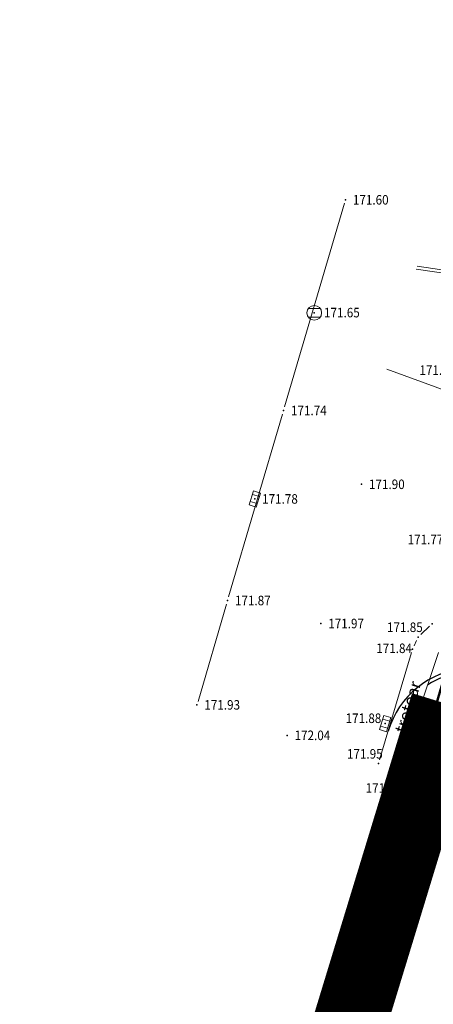
# Model space of a CAD drawing. Units: millimetres. Extents: x 7526996 to 7529524, y 4822978 to 4823892.
# Drawn here: x 7527115 to 7527143, y 4823168 to 4823235 of the extents above; entities that cross this region are included whole.
import ezdxf
from ezdxf.enums import TextEntityAlignment as Align

# ---------------------------------------------------------------- set-up
doc = ezdxf.new("R2010")
doc.units = ezdxf.units.MM
doc.header["$LTSCALE"] = 0.5
doc.header["$PDSIZE"] = 0.03
doc.linetypes.add('DASHED2', pattern=[0.375, 0.25, -0.125])
for name, color, linetype, lineweight in [('0 granica plana', 7, 'Continuous', 0), ('0 Saobraćaj', 7, 'Continuous', 30), ('101_Parcele_granice', 7, 'Continuous', 15), ('107_Detalj_linije', 1, 'Continuous', 13), ('108_Topografski_znaci', 1, 'Continuous', 13), ('111_Fekalna_kanalizacija', 32, 'Continuous', 13), ('121_Detaljne_tacke_kote', 32, 'Continuous', 13), ('124_Geo_tekst', 7, 'Continuous', 13)]:
    doc.layers.add(name, color=color, linetype=linetype, lineweight=lineweight)
doc.layers.add('0_stanovanje_SRAFURA', color=7, linetype='Continuous', true_color=0xf3e17c)
doc.layers.add('120_Detaljne_tacke', color=7, linetype='Continuous')
doc.layers.add('hidro - VOD', color=160, linetype='Continuous')
doc.styles.add('kote', font='geodet__.shx')
doc.styles.add('oznake', font='yusimc.shx')

# ---------------------------------------------------------------- blocks, each defined once
blk = doc.blocks.new('T388')
at = {"linetype": 'Continuous'}
for p, q in [((-0.8, 0.6), (0.8, 0.6)), ((0.8, -0.6), (-0.8, -0.6))]:
    blk.add_line(p, q, dxfattribs=at)
blk.add_circle((0, 0), 1, dxfattribs=at)
blk = doc.blocks.new('T393')
at = {"linetype": 'Continuous'}
for p, q in [((1, 0.5), (-1, 0.5)), ((-1, 0.5), (-1, -0.5)), ((-0.5, 0.5), (-0.5, -0.5)), ((0.5, -0.5), (0.5, 0.5)), ((1, -0.5), (1, 0.5)), ((-1, -0.5), (1, -0.5))]:
    blk.add_line(p, q, dxfattribs=at)
blk = doc.blocks.new('T463')
at = {"linetype": 'Continuous'}
for p, q in [((-1, 0), (1, 0)), ((0, 1), (0, 0))]:
    blk.add_line(p, q, dxfattribs=at)
blk.add_circle((0, 0), 0.6, dxfattribs=at)

msp = doc.modelspace()

# ---------------------------------------------------------------- linework, layer by layer
at = {"layer": '0 granica plana', "linetype": 'DASHED2', "ltscale": 50, "const_width": 5}
msp.add_lwpolyline([(7527144.41, 4823188.63), (7527136.06, 4823161.29), (7527131.79, 4823146.73), (7527127.99, 4823133.45), (7527124.52, 4823121.33), (7527090.665, 4823005)], dxfattribs=at)
at = {"layer": '0 Saobraćaj'}
for radius, end in [(6, 163.42061), (5.75, 122.16808)]:
    msp.add_arc((7527146.148, 4823185.071), radius, 25.69747, end, dxfattribs=at)
at = {"layer": '0_stanovanje_SRAFURA'}
for points in [[(7527428.363, 4823503.848, 0), (7527343.925, 4823537.097, 0.179136)], [(7527331.315, 4823308.595), (7527312.724, 4823306.235, -0.060815), (7527301.455, 4823306.181, 0), (7527219.315, 4823315.81), (7527214.307, 4823316.397), (7527185.087, 4823321.32, -0.20982), (7527182.388, 4823323.068, -0.620431)], [(7527339.747, 4823365.598, 0), (7527320.627, 4823374.046, 0.009992), (7527294.817, 4823384.84, 0.009561), (7527292.366, 4823385.754, 0.028914), (7527289.853, 4823386.477), (7527285.477, 4823387.555), (7527283.44, 4823388.231), (7527281.387, 4823388.612, -0.384589), (7527279.27, 4823393.17), (7527282.127, 4823402.425), (7527282.552, 4823402.285), (7527291.098, 4823424.46), (7527300.081, 4823443.385), (7527303.427, 4823451.531), (7527304.144, 4823455.29, -0.233433), (7527307.294, 4823454.238), (7527333.996, 4823427.768)], [(7527577.794, 4823300.527, -0.096116), (7527567.714, 4823286.538), (7527539.47, 4823266.065), (7527538.345, 4823266.534), (7527528.773, 4823276.829), (7527518.418, 4823287.91), (7527507.466, 4823300.082), (7527476.13, 4823335.498), (7527464.325, 4823348.182), (7527454.4, 4823359.191, -0.297092), (7527453.76, 4823363.236, 0), (7527454.385, 4823364.633, 0), (7527455.01, 4823366.031, -0.034513), (7527456.307, 4823368.465, -0.034513), (7527457.927, 4823370.697, 0), (7527459.723, 4823372.843, 0), (7527461.519, 4823374.99, 0.020637), (7527462.524, 4823376.299, 0.020637), (7527463.419, 4823377.685), (7527488.301, 4823420.002, -0.378714), (7527495.544, 4823422.363), (7527610.163, 4823372.703, -0.275921)]]:
    msp.add_lwpolyline(points, format="xyb", dxfattribs=at)
at = {"layer": '101_Parcele_granice', "linetype": 'Continuous'}
msp.add_line((7527136.06, 4823161.29), (7527144.41, 4823188.63), dxfattribs=at)
at = {"layer": '107_Detalj_linije'}
for p, q in [((7527133.336, 4823208.858), (7527137.416, 4823222.731)), ((7527133.195, 4823208.378), (7527129.518, 4823195.915)), ((7527129.377, 4823195.436), (7527127.429, 4823188.806)), ((7527142.621, 4823193.359), (7527143.214, 4823193.917)), ((7527142.163, 4823192.591), (7527142.334, 4823192.96)), ((7527139.813, 4823184.823), (7527141.987, 4823192.125)), ((7527143.824, 4823192.128), (7527140.929, 4823183.538)), ((7527140.429, 4823175.038), (7527144.388, 4823188.354))]:
    msp.add_line(p, q, dxfattribs=at)
at = {"layer": '111_Fekalna_kanalizacija'}
for p, q in [((7527167.907, 4823214.485), (7527142.37, 4823218.459)), ((7527167.945, 4823214.563), (7527142.306, 4823218.241))]:
    msp.add_line(p, q, dxfattribs=at)
msp.add_lwpolyline([(7527188.591, 4823204.382), (7527167.19, 4823207.4), (7527151.61, 4823207.3), (7527140.303, 4823211.426)], dxfattribs=at)
at = {"layer": '120_Detaljne_tacke'}
for p in [(7527137.487, 4823222.971), (7527135.355, 4823215.273), (7527133.266, 4823208.618), (7527138.585, 4823203.593), (7527131.298, 4823202.595), (7527129.447, 4823195.676), (7527135.806, 4823194.109), (7527143.396, 4823194.088), (7527142.439, 4823193.187), (7527142.059, 4823192.364), (7527127.359, 4823188.566), (7527140.192, 4823187.29), (7527133.512, 4823186.491), (7527141.317, 4823185.105), (7527139.742, 4823184.583), (7527140.849, 4823183.301)]:
    msp.add_point(p, dxfattribs=at)
at = {"layer": 'hidro - VOD', "lineweight": 50, "flags": 128}
msp.add_lwpolyline([(7527089.311, 4823005), (7527285.067, 4823666.363)], dxfattribs=at)

# ---------------------------------------------------------------- block references
at = {"layer": '108_Topografski_znaci', "xscale": 0.5, "yscale": 0.5, "zscale": 0.5}
for name, p in [('T388', (7527135.355, 4823215.273)), ('T463', (7527141.317, 4823185.105))]:
    msp.add_blockref(name, p, dxfattribs=at)
at = {"layer": '108_Topografski_znaci'}
for p, xscale, yscale, zscale, rotation in [((7527131.298, 4823202.595), 0.5000000001742987, 0.5000000001742987, 0.5000000001742987, 72.71521710555203), ((7527140.192, 4823187.29), 0.4999999998149192, 0.4999999998149192, 0.4999999998149192, 73.1556556933682)]:
    msp.add_blockref('T393', p, dxfattribs=dict(at, xscale=xscale, yscale=yscale, zscale=zscale, rotation=rotation))

# ---------------------------------------------------------------- texts
at = {"layer": '121_Detaljne_tacke_kote', "style": 'kote', "width": 0.9}
for s, p in [('171.60', (7527137.987, 4823222.971)), ('171.65', (7527136.022, 4823215.288)), ('171.68', (7527142.525, 4823211.368)), ('171.74', (7527133.766, 4823208.618)), ('171.90', (7527139.085, 4823203.593)), ('171.78', (7527131.798, 4823202.595)), ('171.77', (7527141.719, 4823199.832)), ('171.87', (7527129.947, 4823195.676)), ('171.97', (7527136.306, 4823194.109)), ('171.85', (7527140.314, 4823193.854)), ('171.84', (7527139.581, 4823192.421)), ('171.93', (7527127.859, 4823188.566)), ('171.88', (7527137.489, 4823187.655)), ('172.04', (7527134.012, 4823186.491)), ('171.95', (7527137.582, 4823185.23)), ('171.73', (7527138.858, 4823182.904))]:
    msp.add_text(s, height=0.65, dxfattribs=at).set_placement(p, align=Align.MIDDLE_LEFT)
msp.add_text('172.08', height=0.65, rotation=67.78587, dxfattribs=at).set_placement((7527141.808, 4823184.364), align=Align.MIDDLE_LEFT)
at = {"layer": '124_Geo_tekst', "style": 'oznake'}
msp.add_text('trotoar', height=0.8, rotation=72.56947, dxfattribs=at).set_placement((7527141.569, 4823186.586))

doc.saveas('drawing.dxf')
